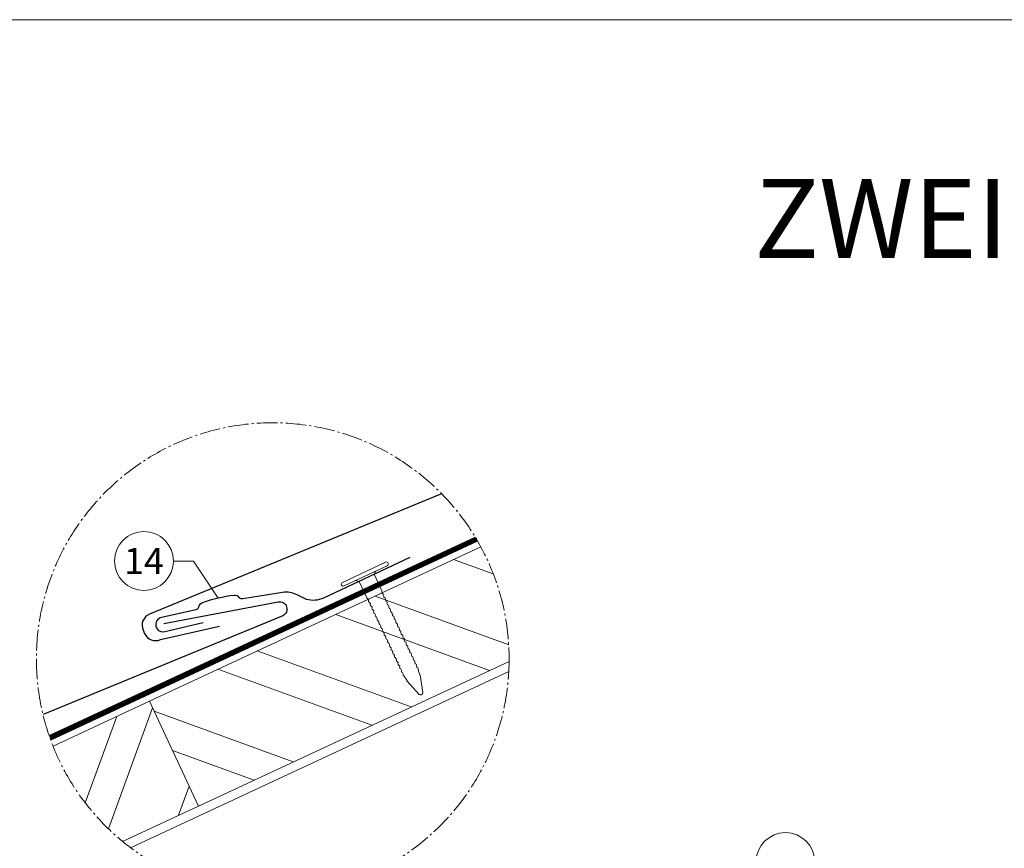
# Model space of a CAD drawing. Units: millimetres. Extents: x -19674 to 48855, y -21861 to -17013.
# Drawn here: x 10371 to 11308, y -20438 to -19649 of the extents above; entities that cross this region are included whole.
import ezdxf
from ezdxf.enums import TextEntityAlignment as Align

# ---------------------------------------------------------------- set-up
doc = ezdxf.new("R2010")
doc.units = ezdxf.units.MM
for name, pattern in [('AM_DIN_G_W050', [13.75, 9.75, -1.5, 1, -1.5]), ('STRICHPUNKT', [25.4, 12.7, -6.35, 0, -6.35]), ('Trennlage', [30, 12, -18])]:
    doc.linetypes.add(name, pattern=pattern)
for name, color, linetype, lineweight, true_color in [('01_PREFA-Dachprodukt', 12, 'Continuous', 25, 0xe1000f), ('01_PREFA-Hafte', 11, 'Continuous', 25, 0xff7f7f), ('02_Nägel', 11, 'Continuous', 15, 0xff7f7f), ('04_Trennlage', 251, 'Continuous', 25, 0x505f69), ('04_Trennlage_Linie', 251, 'Continuous', 0, 0x505f69), ('06_Holz', 252, 'Continuous', 15, 0x8296a0), ('06_Holzschfraffur', 254, 'Continuous', 13, 0xdce6eb), ('08_Bemassung', 251, 'Continuous', 5, 0x505f69), ('09_Luft', 252, 'Continuous', 5, 0x8296a0), ('10_Blattrahmen', 18, 'Continuous', 20, 0x000000), ('99_Text_1_DE', 12, 'Continuous', 25, 0xe1000f)]:
    doc.layers.add(name, color=color, linetype=linetype, lineweight=lineweight, true_color=true_color)
doc.styles.add('PREFA-Details_Ü_75', font='txt', dxfattribs={"height": 75})
doc.styles.add('PREFA_Standard', font='arial.ttf', dxfattribs={"height": 20})

# ---------------------------------------------------------------- blocks, each defined once
blk = doc.blocks.new('A$C4BAB4951')
for p, q in [((0, -4.3), (0, 4.3)), ((0.7, -4.3), (0.7, 4.3)), ((-0.4, 1.5), (0, 2)), ((-23.67, -0.01), (-23.67, 0.01)), ((-23.39, 0.39), (-20.4, 1.28)), ((-20.32, 1.29), (-19.6, 1.35)), ((-3.67, 1.5), (-0.4, 1.5)), ((-0.4, -1.5), (-0.4, 1.5)), ((-23.39, -0.39), (-20.4, -1.28)), ((-20.32, -1.29), (-19.6, -1.35)), ((-3.67, -1.5), (-0.4, -1.5)), ((-0.4, -1.5), (0, -2))]:
    blk.add_line(p, q)
at = {"extrusion": (0, 0, -1)}
for centre, radius, start, end in [((-0.35, 4.3), 0.35, 0, 180), ((23.27, 0.01), 0.4, 360, 73.5064), ((20.28, 0.9), 0.4, 73.5064, 85.188), ((19.6, 1.91), 0.553, 244.5196, 270), ((18.58, -0.22), 1.8, 64.5196, 71.6711), ((19.1, 1.33), 0.17, 71.6711, 153.7368), ((18.86, 1.45), 0.0923, 267.8027, 333.7368), ((18.86, 1.91), 0.552, 244.5057, 269.6735), ((17.85, -0.22), 1.8, 64.5196, 71.6711), ((18.36, 1.33), 0.17, 71.6711, 153.7368), ((18.13, 1.45), 0.0923, 267.8027, 333.7368), ((18.13, 1.91), 0.551, 244.4964, 269.3324), ((17.12, -0.22), 1.8, 64.5196, 71.6711), ((17.63, 1.33), 0.17, 71.6711, 153.7368), ((17.39, 1.45), 0.0923, 267.8027, 333.7368), ((17.39, 1.91), 0.552, 244.5062, 269.673), ((16.38, -0.22), 1.8, 64.5196, 71.6711), ((16.89, 1.33), 0.17, 71.6711, 153.7368), ((16.66, 1.45), 0.0923, 267.8027, 333.7368), ((16.66, 1.91), 0.551, 244.4964, 269.3324), ((15.65, -0.22), 1.8, 64.5196, 71.6711), ((16.16, 1.33), 0.17, 71.6711, 153.7368), ((15.93, 1.45), 0.0923, 267.8027, 333.7368), ((15.93, 1.91), 0.552, 244.5057, 269.6735), ((14.91, -0.22), 1.8, 64.5196, 71.6711), ((15.43, 1.33), 0.17, 71.6711, 153.7368), ((15.19, 1.45), 0.0923, 267.8027, 333.7368), ((15.19, 1.91), 0.551, 244.4964, 269.3324), ((14.18, -0.22), 1.8, 64.5196, 71.6711), ((14.69, 1.33), 0.17, 71.6711, 153.7368), ((14.46, 1.45), 0.0923, 267.8027, 333.7368), ((14.46, 1.91), 0.552, 244.5057, 269.6735), ((13.45, -0.22), 1.8, 64.5196, 71.6711), ((13.96, 1.33), 0.17, 71.6711, 153.7368), ((13.72, 1.45), 0.0923, 267.8027, 333.7368), ((13.73, 1.91), 0.551, 244.4964, 269.3324), ((12.71, -0.22), 1.8, 64.5196, 71.6711), ((13.23, 1.33), 0.17, 71.6711, 153.7368), ((12.99, 1.45), 0.0923, 267.8027, 333.7368), ((12.99, 1.91), 0.552, 244.5057, 269.6735), ((11.98, -0.22), 1.8, 64.5196, 71.6711), ((12.49, 1.33), 0.17, 71.6711, 153.7368), ((12.26, 1.45), 0.0923, 267.8027, 333.7368), ((12.25, 1.92), 0.57, 244.7073, 270.3706), ((11.23, -0.22), 1.8, 64.5196, 71.6711), ((11.74, 1.33), 0.17, 71.6711, 153.7368), ((11.51, 1.45), 0.0923, 267.8027, 333.7368), ((11.51, 1.91), 0.551, 244.4964, 269.3324), ((10.5, -0.22), 1.8, 64.5196, 71.6711), ((11.01, 1.33), 0.17, 71.6711, 153.7368), ((10.78, 1.45), 0.0923, 267.8027, 333.7368), ((10.78, 1.91), 0.552, 244.5057, 269.6735), ((9.76, -0.22), 1.8, 64.5196, 71.6711), ((10.28, 1.33), 0.17, 71.6711, 153.7368), ((10.04, 1.45), 0.0923, 267.8027, 333.7368), ((10.04, 1.91), 0.551, 244.4964, 269.3324), ((9.03, -0.22), 1.8, 64.5196, 71.6711), ((9.54, 1.33), 0.17, 71.6711, 153.7368), ((9.31, 1.45), 0.0923, 267.8027, 333.7368), ((9.31, 1.91), 0.552, 244.5062, 269.673), ((8.29, -0.22), 1.8, 64.5196, 71.6711), ((8.81, 1.33), 0.17, 71.6711, 153.7368), ((8.57, 1.45), 0.0923, 267.8027, 333.7368), ((8.58, 1.91), 0.551, 244.4984, 269.3304), ((7.56, -0.22), 1.8, 64.5196, 71.6711), ((8.08, 1.33), 0.17, 71.6711, 153.7368), ((7.84, 1.45), 0.0923, 267.8027, 333.7368), ((7.84, 1.91), 0.552, 244.5057, 269.6735), ((6.83, -0.22), 1.8, 64.5196, 71.6711), ((7.34, 1.33), 0.17, 71.6711, 153.7368), ((7.11, 1.45), 0.0923, 267.8027, 333.7368), ((7.11, 1.91), 0.551, 244.4964, 269.3324), ((6.1, -0.22), 1.8, 64.5196, 71.6711), ((6.61, 1.33), 0.17, 71.6711, 153.7368), ((6.37, 1.45), 0.0923, 267.8027, 333.7368), ((6.37, 1.91), 0.552, 244.5057, 269.6735), ((5.36, -0.22), 1.8, 64.5196, 71.6711), ((5.87, 1.33), 0.17, 71.6711, 153.7368), ((5.64, 1.45), 0.0923, 267.8027, 333.7368), ((5.64, 1.91), 0.552, 244.5057, 269.6735), ((4.62, -0.22), 1.8, 64.5196, 71.6711), ((5.14, 1.33), 0.17, 71.6711, 153.7368), ((4.9, 1.45), 0.0923, 267.8027, 333.7368), ((4.91, 1.9), 0.551, 244.4964, 269.3324), ((3.89, -0.22), 1.8, 64.5196, 71.6711), ((4.41, 1.33), 0.17, 71.6711, 153.7368), ((4.17, 1.45), 0.0923, 267.8027, 333.7368), ((4.17, 1.91), 0.552, 244.5057, 269.6735), ((3.16, -0.22), 1.8, 64.5196, 71.6711), ((3.67, 1.33), 0.17, 71.6711, 90), ((23.27, -0.01), 0.4, 286.4936, 0), ((20.28, -0.9), 0.4, 274.812, 286.4936), ((19.6, -1.91), 0.553, 90, 115.4804), ((18.58, 0.22), 1.8, 288.3289, 295.4804), ((19.1, -1.33), 0.17, 206.2632, 288.3289), ((18.86, -1.45), 0.0923, 26.2632, 92.1973), ((18.86, -1.91), 0.552, 90.3265, 115.4943), ((17.85, 0.22), 1.8, 288.3289, 295.4804), ((18.36, -1.33), 0.17, 206.2632, 288.3289), ((18.13, -1.45), 0.0923, 26.2632, 92.1973), ((18.13, -1.91), 0.551, 90.6676, 115.5036), ((17.12, 0.22), 1.8, 288.3289, 295.4804), ((17.63, -1.33), 0.17, 206.2632, 288.3289), ((17.39, -1.45), 0.0923, 26.2632, 92.1973), ((17.39, -1.91), 0.552, 90.327, 115.4938), ((16.38, 0.22), 1.8, 288.3289, 295.4804), ((16.89, -1.33), 0.17, 206.2632, 288.3289), ((16.66, -1.45), 0.0923, 26.2632, 92.1973), ((16.66, -1.91), 0.551, 90.6676, 115.5036), ((15.65, 0.22), 1.8, 288.3289, 295.4804), ((16.16, -1.33), 0.17, 206.2632, 288.3289), ((15.93, -1.45), 0.0923, 26.2632, 92.1973), ((15.93, -1.91), 0.552, 90.3265, 115.4943), ((14.91, 0.22), 1.8, 288.3289, 295.4804), ((15.43, -1.33), 0.17, 206.2632, 288.3289), ((15.19, -1.45), 0.0923, 26.2632, 92.1973), ((15.19, -1.91), 0.551, 90.6676, 115.5036), ((14.18, 0.22), 1.8, 288.3289, 295.4804), ((14.69, -1.33), 0.17, 206.2632, 288.3289), ((14.46, -1.45), 0.0923, 26.2632, 92.1973), ((14.46, -1.91), 0.552, 90.3265, 115.4943), ((13.45, 0.22), 1.8, 288.3289, 295.4804), ((13.96, -1.33), 0.17, 206.2632, 288.3289), ((13.72, -1.45), 0.0923, 26.2632, 92.1973), ((13.73, -1.91), 0.551, 90.6676, 115.5036), ((12.71, 0.22), 1.8, 288.3289, 295.4804), ((13.23, -1.33), 0.17, 206.2632, 288.3289), ((12.99, -1.45), 0.0923, 26.2632, 92.1973), ((12.99, -1.91), 0.552, 90.3265, 115.4943), ((11.98, 0.22), 1.8, 288.3289, 295.4804), ((12.49, -1.33), 0.17, 206.2632, 288.3289), ((12.26, -1.45), 0.0923, 26.2632, 92.1973), ((12.25, -1.92), 0.57, 89.6294, 115.2927), ((11.23, 0.22), 1.8, 288.3289, 295.4804), ((11.74, -1.33), 0.17, 206.2632, 288.3289), ((11.51, -1.45), 0.0923, 26.2632, 92.1973), ((11.51, -1.91), 0.551, 90.6676, 115.5036), ((10.5, 0.22), 1.8, 288.3289, 295.4804), ((11.01, -1.33), 0.17, 206.2632, 288.3289), ((10.78, -1.45), 0.0923, 26.2632, 92.1973), ((10.78, -1.91), 0.552, 90.3265, 115.4943), ((9.76, 0.22), 1.8, 288.3289, 295.4804), ((10.28, -1.33), 0.17, 206.2632, 288.3289), ((10.04, -1.45), 0.0923, 26.2632, 92.1973), ((10.04, -1.91), 0.551, 90.6676, 115.5036), ((9.03, 0.22), 1.8, 288.3289, 295.4804), ((9.54, -1.33), 0.17, 206.2632, 288.3289), ((9.31, -1.45), 0.0923, 26.2632, 92.1973), ((9.31, -1.91), 0.552, 90.327, 115.4938), ((8.29, 0.22), 1.8, 288.3289, 295.4804), ((8.81, -1.33), 0.17, 206.2632, 288.3289), ((8.57, -1.45), 0.0923, 26.2632, 92.1973), ((8.58, -1.91), 0.551, 90.6696, 115.5016), ((7.56, 0.22), 1.8, 288.3289, 295.4804), ((8.08, -1.33), 0.17, 206.2632, 288.3289), ((7.84, -1.45), 0.0923, 26.2632, 92.1973), ((7.84, -1.91), 0.552, 90.3265, 115.4943), ((6.83, 0.22), 1.8, 288.3289, 295.4804), ((7.34, -1.33), 0.17, 206.2632, 288.3289), ((7.11, -1.45), 0.0923, 26.2632, 92.1973), ((7.11, -1.91), 0.551, 90.6676, 115.5036), ((6.1, 0.22), 1.8, 288.3289, 295.4804), ((6.61, -1.33), 0.17, 206.2632, 288.3289), ((6.37, -1.45), 0.0923, 26.2632, 92.1973), ((6.37, -1.91), 0.552, 90.3265, 115.4943), ((5.36, 0.22), 1.8, 288.3289, 295.4804), ((5.87, -1.33), 0.17, 206.2632, 288.3289), ((5.64, -1.45), 0.0923, 26.2632, 92.1973), ((5.64, -1.91), 0.552, 90.3265, 115.4943), ((4.62, 0.22), 1.8, 288.3289, 295.4804), ((5.14, -1.33), 0.17, 206.2632, 288.3289), ((4.9, -1.45), 0.0923, 26.2632, 92.1973), ((4.91, -1.9), 0.551, 90.6676, 115.5036), ((3.89, 0.22), 1.8, 288.3289, 295.4804), ((4.41, -1.33), 0.17, 206.2632, 288.3289), ((4.17, -1.45), 0.0923, 26.2632, 92.1973), ((4.17, -1.91), 0.552, 90.3265, 115.4943), ((3.16, 0.22), 1.8, 288.3289, 295.4804), ((3.67, -1.33), 0.17, 270, 288.3289), ((-0.35, -4.3), 0.35, 180, 360)]:
    blk.add_arc(centre, radius, start, end, dxfattribs=at)

msp = doc.modelspace()

# ---------------------------------------------------------------- hatches: boundary and pattern name
at = {"layer": '06_Holzschfraffur'}
h = msp.add_hatch(dxfattribs=at)
h.set_pattern_fill('ANSI32', color=256, scale=9.184147, angle=294.988883, style=0)
h.set_pattern_definition([(339.98888, (-21364.43, -23506.22), (29.93553, 82.19757), []), (339.98888, (-21347.01, -23543.6), (29.93553, 82.19757), [])])
edge = h.paths.add_edge_path()
edge.add_arc((10611.496, -20257.738), 224.936, 359.433648, 388.347851)
edge.add_line((10809.458, -20150.933), (10494.24, -20297.899))
edge.add_line((10494.24, -20297.899), (10540.81, -20397.786))
edge.add_line((10540.81, -20397.786), (10836.421, -20259.961))
h = msp.add_hatch(dxfattribs=at)
h.set_pattern_fill('ANSI32', color=256, scale=9.184147, angle=24.988883, style=0)
h.set_pattern_definition([(69.98888, (-25359.895, -25369.05), (-82.19757, 29.93553), []), (69.98888, (-25322.52, -25351.63), (-82.19757, 29.93553), [])])
edge = h.paths.add_edge_path()
edge.add_arc((10611.496, -20257.738), 224.936, 201.645438, 230.55964)
edge.add_line((10468.599, -20431.453), (10540.81, -20397.786))
edge.add_line((10540.81, -20397.786), (10494.24, -20297.899))
edge.add_line((10494.24, -20297.899), (10402.421, -20340.708))

# ---------------------------------------------------------------- linework, layer by layer
at = {"layer": '01_PREFA-Dachprodukt', "elevation": 0}
for points in [[(10772.178, -20100.328), (10494.049, -20215.087, 0.414214), (10488.13, -20230.205), (10489.518, -20233.381, 0.414214), (10504.636, -20239.3), (10560.823, -20226.367)], [(10507.92, -20223.959), (10616.722, -20203.452, -0.904934), (10620.936, -20216.496), (10392.869, -20310.641)]]:
    msp.add_lwpolyline(points, format="xyb", dxfattribs=at)
at = {"layer": '01_PREFA-Hafte', "elevation": 0}
msp.add_lwpolyline([(10741.858, -20161.168), (10659.703, -20199.698, -0.182881), (10643.542, -20201.013), (10635.256, -20196.89, 0.119736), (10622.804, -20194.086), (10583.124, -20200.443, -0.282746), (10579.933, -20199.371, 0.250134), (10574.723, -20197.261, 0.060972), (10544.536, -20204.238, 0.250134), (10540.78, -20208.42, -0.282746), (10538.383, -20210.784), (10504.454, -20218.663, 0.867363), (10507.5, -20231.842), (10545.424, -20223.04)], format="xyb", dxfattribs=at)
at = {"layer": '04_Trennlage', "linetype": 'Trennlage', "ltscale": 2, "const_width": 4.592, "elevation": 0, "flags": 128}
msp.add_lwpolyline([(10399.442, -20332.769), (10805.318, -20143.59)], dxfattribs=at)
at = {"layer": '04_Trennlage_Linie', "ltscale": 5, "elevation": 0, "flags": 128}
for points in [[(10398.684, -20330.589), (10804.136, -20141.608)], [(10400.223, -20334.938), (10806.477, -20145.583)]]:
    msp.add_lwpolyline(points, dxfattribs=at)
at = {"layer": '06_Holz', "elevation": 0}
for points in [[(10809.458, -20150.933), (10494.24, -20297.899), (10540.81, -20397.786), (10836.421, -20259.961)], [(10476.186, -20437.425), (10836.12, -20269.585)], [(10468.599, -20431.453), (10540.81, -20397.786), (10494.24, -20297.899), (10402.421, -20340.708)]]:
    msp.add_lwpolyline(points, dxfattribs=at)
at = {"layer": '08_Bemassung'}
for p, q in [((10516.905, -20164.443, 0), (10536.094, -20164.443, 0)), ((10536.094, -20164.443, 0), (10559.416, -20199.829, 0))]:
    msp.add_line(p, q, dxfattribs=at)
at = {"layer": '08_Bemassung', "linetype": 'AM_DIN_G_W050', "ltscale": 2}
msp.add_circle((10611.496, -20257.738, 0), 224.936, dxfattribs=at)
at = {"layer": '08_Bemassung'}
for centre in [(10488.905, -20164.443, 0), (11099.43, -20451.108, 0)]:
    msp.add_circle(centre, 28, dxfattribs=at)
at = {"layer": '09_Luft', "linetype": 'STRICHPUNKT'}
msp.add_open_spline([(9965.693, -21225.053), (9974.141, -21195.103), (9987.067, -21149.275), (10048.268, -21121.82), (10099.9, -21074.414), (10196.961, -21084.394), (10259.226, -20990.252), (10371.679, -21003.636), (10433.66, -20908.302), (10546.216, -20922.507), (10608.099, -20827.596), (10720.095, -20840.262), (10782.93, -20746.347), (10895.172, -20760.146), (10956.259, -20664.627), (11068.55, -20678.136), (11131.219, -20584.002), (11243.405, -20596.056), (11305.843, -20502.178), (11417.87, -20514.686), (11480.994, -20421.604), (11592.982, -20433.535), (11655.506, -20339.47), (11767.039, -20352.03), (11831.416, -20260.061), (11928.728, -20264.474), (11994.22, -20225.268), (12019.244, -20172.172), (12016.768, -20126.391), (11991.829, -20102.691), (11970.099, -20102.025), (11964.337, -20120.683), (11964.318, -20136.219), (11955.337, -20150.521), (11936.36, -20158.091), (11913.938, -20154.411), (11899.675, -20148.637), (11892.632, -20145.786)], degree=3, knots=[0, 0, 0, 0, 86.9839986, 133.0981342, 193.5287309, 291.6468147, 389.7304552, 488.261756, 586.4463085, 685.44986, 782.3856112, 881.7650274, 979.2797752, 1078.150684, 1175.4007893, 1273.5188731, 1372.3092241, 1470.9358659, 1568.8300452, 1667.2006289, 1765.8164544, 1863.6874912, 1962.6013315, 2060.7194152, 2157.8566167, 2257.9837844, 2333.2937518, 2370.2743022, 2431.4653775, 2454.3609601, 2467.6271879, 2488.2625597, 2501.7286338, 2515.4942547, 2535.6679991, 2559.0585741, 2581.8804206, 2581.8804206, 2581.8804206, 2581.8804206], dxfattribs=at)
at = {"layer": '10_Blattrahmen'}
msp.add_lwpolyline([(12825.39, -21845.343), (12825.39, -19648.936), (9719.043, -19648.936), (9719.043, -21845.343)], close=True, dxfattribs=at)

# ---------------------------------------------------------------- block references
at = {"layer": '02_Nägel', "xscale": 5.280884618423415, "yscale": 5.280884618423415, "zscale": 5.280884618423415, "rotation": 115.1259664034262}
msp.add_blockref('A$C4BAB4951', (10699.884, -20178.52, 0), dxfattribs=at)

# ---------------------------------------------------------------- texts
at = {"layer": '08_Bemassung', "style": 'PREFA_Standard'}
msp.add_text('14', height=25, dxfattribs=at).set_placement((10488.905, -20164.443, 0), align=Align.MIDDLE_CENTER)
at = {"layer": '99_Text_1_DE', "insert": (12724.447, -19900.734), "char_height": 75, "attachment_point": 6, "style": 'PREFA-Details_Ü_75'}
msp.add_mtext_dynamic_manual_height_columns('{\\f@Arial Unicode MS|b1|i0|c0|p34;ZWEISCHALIGE DACHAUSBILDUNG\\PBEI PREFA DACHSCHINDEL}', width=5213.69799, gutter_width=375, heights=[0], dxfattribs=at)

doc.saveas('drawing.dxf')
